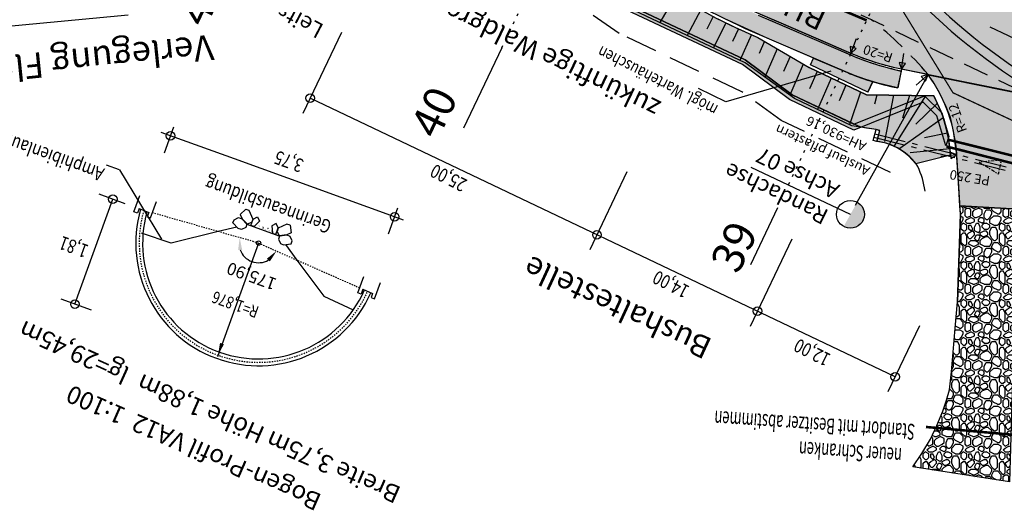
# Model space of a CAD drawing. Units: metres. Extents: x 98109 to 100825, y 380514 to 381234.
# Drawn here: x 99486 to 99564, y 380893 to 380932 of the extents above; entities that cross this region are included whole.
import ezdxf
from ezdxf.enums import TextEntityAlignment as Align

# ---------------------------------------------------------------- set-up
doc = ezdxf.new("R2010")
doc.units = ezdxf.units.M
for name, pattern in [('HIDDEN', [0.375, 0.25, -0.125]), ('l21', [0.3, 0.2, -0.1]), ('l69', [1.5, 0.6, -0.9]), ('PT', [0.115, 0.035, -0.08]), ('PT1', [0.07, 0.02, -0.05]), ('STRL', [0.295, 0.22, -0.075]), ('STRL1', [0.16, 0.1, -0.06]), ('STRP1', [0.41, 0.25, -0.06, 0.04, -0.06])]:
    doc.linetypes.add(name, pattern=pattern)
doc.layers.get('0').update_dxf_attribs({"linetype": 'CONTINUOUS'})
for name, color, linetype in [('S_ACHSE_TXT35', 200, 'CONTINUOUS'), ('S_BANKETT', 41, 'CONTINUOUS'), ('S_Bauprovisorium', 220, 'CONTINUOUS'), ('S_BEMASS25', 51, 'CONTINUOUS'), ('S_BESCHRIFT18', 240, 'CONTINUOUS'), ('S_BESCHRIFT25', 231, 'CONTINUOUS'), ('S_Bestand-Fahrbahn', 53, 'STRL'), ('S_BOESCH35', 80, 'CONTINUOUS'), ('S_BOESCH_DAMM', 111, 'CONTINUOUS'), ('S_ENTW_LEITUNG', 140, 'STRP1'), ('S_ENTW_TXT25', 140, 'CONTINUOUS'), ('S_FAHRB35', 10, 'CONTINUOUS'), ('S_KUNSTBAU_SICHTB', 200, 'CONTINUOUS'), ('S_LEISTEN18', 120, 'CONTINUOUS'), ('S_MARK25', 11, 'CONTINUOUS'), ('S_NEBENWEG', 242, 'CONTINUOUS'), ('S_NEUE_WALDGRENZE', 22, 'CONTINUOUS'), ('S_QUERPROF', 10, 'CONTINUOUS'), ('S_QUERPROF_VERL', 51, 'PT1'), ('S_SICHT', 191, 'PT'), ('S_SOLID_DAMM', 63, 'CONTINUOUS'), ('S_SOLID_FAHRB', 33, 'CONTINUOUS'), ('S_SOLID_GEHSTEIG', 193, 'CONTINUOUS'), ('S_SOLID_MAUER', 252, 'CONTINUOUS'), ('S_SOLID_NEBENWEG', 9, 'CONTINUOUS'), ('S_STRENTW_A01', 5, 'STRP1'), ('S_STRENTW_T01', 140, 'CONTINUOUS')]:
    doc.layers.add(name, color=color, linetype=linetype)
doc.styles.add('ARIAL', font='arial.ttf')
doc.styles.add('HELV', font='helv.shx')
doc.styles.add('SIMPLEX', font='simplex.shx')

# ---------------------------------------------------------------- blocks, each defined once
blk = doc.blocks.new('_STRENTW_PFEIL')
blk.add_hatch(color=256).paths.add_polyline_path([(0, -0.5), (1.5, 0), (0, 0.5)])
at = {"flags": 128}
blk.add_lwpolyline([(0, -0.5), (1.5, 0), (0, 0.5)], close=True, dxfattribs=at)
blk = doc.blocks.new('_axpfeil')
for p, q in [((0.002, 0.001), (0, 0)), ((0, 0), (0.002, -0.001)), ((0.002, -0.001), (0.002, 0.001))]:
    blk.add_line(p, q)

msp = doc.modelspace()

# ---------------------------------------------------------------- hatches: boundary and pattern name
at = {"layer": 'S_BEMASS25', "linetype": 'STRL1'}
h = msp.add_hatch(dxfattribs=at)
h.set_pattern_fill('AR-CONC', color=256, scale=0.053571, angle=160.11807, style=0)
h.set_pattern_definition([(210.118074, (101617.01956, 380442.40698), (-0.349911044, 0.16228916), [0.04017857, -0.441964286]), (155.118074, (101617.01956, 380442.40698), (-0.06713924, -0.404220546), [0.03214286, -0.35357143]), (260.569474, (101616.9904, 380442.4205), (-0.41705047, -0.24193106), [0.03414653, -0.375611846]), (206.302274, (101616.98313, 380442.3062), (-0.50750273, 0.27782346), [0.06026786, -0.66294643]), (256.753674, (101616.94083, 380442.3294), (-0.64833933, -0.32046064), [0.0512198, -0.56341768]), (151.302274, (101616.9831, 380442.3062), (-0.64833908, -0.32046114), [0.04821429, -0.53035714]), (181.118074, (101616.94186, 380442.34963), (-0.22735975, 0.311581537), [0.04017857, -0.441964286]), (126.118074, (101616.94186, 380442.34963), (-0.25469131, -0.32098951), [0.03214286, -0.35357143]), (231.569474, (101616.9229, 380442.3756), (-0.482051064, -0.009407594), [0.03414653, -0.375611846]), (197.6180736, (101617.01956, 380442.40698), (-0.066774958, -0.165490986), [0, -0.349285714, 0, -0.358928571, 0, -0.354910714]), (167.618074, (101617.01956, 380442.40698), (-0.204386831, -0.1507701), [0, -0.204642857, 0, -0.34125, 0, -0.135267857]), (127.6180736, (101617.1319, 380442.36635), (-0.264821605, 0.108618426), [0, -0.133928571, 0, -0.417857143, 0, -0.554464285]), (117.618074, (101617.18229, 380442.34813), (-0.312037294, 0.055817887), [0, -0.174107143, 0, -0.2775, 0, -0.39375])])
h.paths.add_polyline_path([(99504.935, 380915.776), (99504.902, 380915.745), (99504.898, 380915.746), (99504.87, 380915.723), (99506.35, 380915.188), (99506.334, 380915.397), (99506.32, 380915.513), (99505.136, 380915.941)])
at = {"layer": 'S_BESCHRIFT18'}
msp.add_hatch(color=256, dxfattribs=at).paths.add_polyline_path([(99552.928, 380916.707, 0.271979), (99552.366, 380917.665), (99551.298, 380915.749, 0.572353)])
at = {"layer": 'S_SOLID_DAMM'}
msp.add_hatch(color=256, dxfattribs=at).paths.add_polyline_path([(99559.699, 380921.374), (99556.982, 380920.692), (99556.431, 380921.3), (99556.007, 380921.643), (99555.509, 380921.951), (99555.041, 380922.165), (99554.63, 380922.302), (99553.928, 380922.439), (99554.143, 380923.29), (99553.847, 380923.385), (99553.102, 380923.498), (99552.65, 380923.569), (99552.074, 380923.828), (99547.254, 380926.109), (99543.549, 380928.872), (99534.012, 380933.37), (99527.85, 380937.532), (99506.853, 380947.97), (99505.611, 380948.311), (99504.749, 380948.546), (99503.61, 380948.797), (99501.684, 380949.075), (99500.464, 380949.158), (99499.819, 380949.181), (99498.084, 380949.535), (99498.32, 380950.025), (99498.47, 380950.553), (99498.492, 380950.893), (99498.467, 380951.181), (99498.388, 380951.509), (99498.291, 380951.752), (99498.103, 380952.071), (99497.868, 380952.346), (99497.6, 380952.569), (99497.394, 380952.695), (99497.113, 380952.821), (99496.769, 380952.913), (99496.392, 380952.944), (99495.907, 380952.884), (99495.289, 380952.667), (99483.708, 380956.293), (99476.14, 380960.301), (99469.288, 380966.753), (99467.242, 380967.807), (99465.088, 380968.207), (99463.343, 380968.085), (99461.772, 380967.412), (99460.964, 380966.619), (99460.59, 380965.433), (99459.032, 380962.821), (99458.365, 380961.76), (99457.134, 380960.05), (99456.187, 380958.904), (99454.57, 380957.206), (99452.674, 380955.545), (99450.572, 380954.028), (99449.085, 380953.126), (99447.38, 380952.297), (99444.079, 380951.438), (99441.57, 380951.132), (99439.324, 380951.141), (99437.458, 380951.359), (99435.392, 380951.75), (99423.926, 380953.948), (99424.448, 380954.592), (99425.995, 380954.851), (99428.882, 380955.246), (99431.529, 380955.508), (99435.114, 380955.711), (99439.104, 380955.735), (99441.475, 380955.851), (99443.44, 380956.159), (99445.221, 380956.611), (99446.989, 380957.234), (99449.337, 380958.365), (99450.468, 380959.049), (99452.227, 380960.331), (99453.784, 380961.736), (99455.468, 380963.643), (99456.209, 380964.657), (99456.852, 380965.657), (99457.563, 380966.94), (99458.673, 380968.635), (99459.902, 380969.768), (99460.976, 380970.425), (99461.756, 380970.763), (99462.974, 380971.096), (99464.194, 380971.22), (99465.415, 380971.197), (99466.692, 380971.091), (99468.062, 380970.882), (99469.193, 380970.501), (99470.442, 380969.906), (99481.867, 380964.465), (99506.484, 380952.741), (99519.162, 380946.703), (99536.028, 380935.141), (99537.687, 380934.127), (99539.499, 380933.099), (99541.403, 380932.104), (99542.455, 380931.589), (99543.557, 380931.076), (99544.532, 380930.644), (99548.578, 380928.263), (99553.092, 380926.113), (99558.399, 380926.032), (99558.942, 380924.838), (99559.171, 380924.19), (99559.462, 380923.101), (99559.586, 380922.432)])
at = {"layer": 'S_SOLID_FAHRB'}
msp.add_hatch(color=256, dxfattribs=at).paths.add_polyline_path([(99715.462, 380863.182), (99712.017, 380855.961), (99709.222, 380857.292), (99704.243, 380859.664), (99692.356, 380865.325), (99673.685, 380874.217), (99624.31, 380897.733), (99577.552, 380920.001), (99573.67, 380921.85), (99572.666, 380922.315), (99565.826, 380926.115), (99557.998, 380927.697), (99555.337, 380928.242), (99553.967, 380928.608), (99552.524, 380929.11), (99551.337, 380929.609), (99550.073, 380930.156), (99546.382, 380931.751), (99544.772, 380932.45), (99543.187, 380933.179), (99542.248, 380933.638), (99541.426, 380934.056), (99540.552, 380934.519), (99539.264, 380935.235), (99537.976, 380935.993), (99536.535, 380936.891), (99529.773, 380941.105), (99527.137, 380942.84), (99523.558, 380945.106), (99522.143, 380945.976), (99521.514, 380946.35), (99520.044, 380947.195), (99518.806, 380947.874), (99512.941, 380950.773), (99487.459, 380962.909), (99478.616, 380967.121), (99472.969, 380969.81), (99448.276, 380981.599), (99451.737, 380988.855), (99454.936, 380987.388), (99464.456, 380982.172), (99471.759, 380980.695), (99473.435, 380980.357), (99474.888, 380980.049), (99477.021, 380979.407), (99479.051, 380978.529), (99483.508, 380976.421), (99488.999, 380973.735), (99490.375, 380972.976), (99491.692, 380972.205), (99493.309, 380971.226), (99495.933, 380969.639), (99501.2, 380966.452), (99503.749, 380964.909), (99505.917, 380963.597), (99507.446, 380962.673), (99509.387, 380961.541), (99511.008, 380960.65), (99512.457, 380959.894), (99513.861, 380959.198), (99516.362, 380958.005), (99522.518, 380955.073)])
at = {"layer": 'S_SOLID_GEHSTEIG'}
for points in [[(99552.15, 380927.646), (99550.615, 380928.287), (99549.143, 380928.924), (99545.288, 380930.59), (99541.94, 380932.116), (99540.517, 380932.838), (99538.524, 380933.93), (99537.138, 380934.747), (99536.161, 380935.352), (99536.9, 380936.518), (99537.97, 380935.856), (99539.427, 380935.004), (99541.126, 380934.077), (99542.861, 380933.202), (99544.576, 380932.405), (99546.763, 380931.456), (99549.528, 380930.261), (99551.534, 380929.393), (99552.256, 380929.087), (99552.946, 380928.823), (99553.951, 380928.487), (99555.095, 380928.176), (99555.818, 380927.995), (99555.533, 380926.665), (99553.993, 380927.037), (99553.041, 380927.329)], [(99553.591, 380927.16), (99553.2, 380926.338), (99548.686, 380928.488), (99548.936, 380929.013), (99551.278, 380928.001), (99552.284, 380927.592), (99553.186, 380927.281)]]:
    msp.add_hatch(color=256, dxfattribs=at).paths.add_polyline_path(points)
at = {"layer": 'S_SOLID_MAUER'}
msp.add_hatch(color=256, dxfattribs=at).paths.add_polyline_path([(99497.976, 380949.498), (99506.853, 380947.97), (99527.85, 380937.532), (99534.012, 380933.37), (99543.549, 380928.872), (99547.254, 380926.109), (99552.105, 380923.813), (99557.648, 380926.044), (99559.013, 380924.706), (99559.564, 380922.841), (99559.335, 380922.1), (99558.632, 380924.477), (99557.548, 380925.54), (99552.091, 380923.344), (99547.031, 380925.739), (99543.326, 380928.502), (99533.799, 380932.996), (99527.633, 380937.159), (99506.718, 380947.557), (99497.577, 380949.13)])
at = {"layer": 'S_SOLID_NEBENWEG'}
msp.add_hatch(color=256, dxfattribs=at).paths.add_polyline_path([(99573.163, 380922.085), (99572.401, 380922.316), (99571.86, 380922.422), (99571.216, 380922.483), (99570.172, 380922.433), (99569.515, 380922.306), (99568.659, 380922.021), (99568.012, 380921.704), (99567.434, 380921.329), (99567.143, 380921.103), (99566.515, 380920.499), (99566.151, 380920.053), (99565.81, 380919.538), (99565.445, 380918.81), (99565.249, 380918.273), (99565.108, 380917.733), (99565.01, 380917.113), (99560.442, 380917.381), (99560.358, 380918.771), (99560.258, 380920.424), (99560.186, 380921.585), (99559.939, 380923.261), (99559.7, 380924.327), (99559.351, 380925.164), (99558.859, 380926.231), (99558.335, 380927.136), (99557.958, 380927.692), (99565.85, 380926.101)])
h = msp.add_hatch(dxfattribs=at)
h.set_pattern_fill('AGGREGAT', color=256, scale=3, style=0)
h.set_pattern_definition([(0, (0, 0), (3, 3), [0.3, -0.45, 0.15, -0.45, 0.15, -1.5]), (0, (1.5, 0.3), (3, 3), [0.15, -2.85]), (0, (0.6, 0.45), (3, 3), [0.15, -0.3, 0.15, -2.4]), (0, (2.1, 0.6), (3, 3), [0.3, -2.7]), (0, (2.4, 0.75), (3, 3), [0.15, -2.85]), (0, (1.5, 1.05), (3, 3), [0.3, -2.7]), (0, (0, 1.2), (3, 3), [0.15, -0.3, 0.15, -0.75, 0.45, -1.2]), (0, (2.1, 1.5), (3, 3), [0.3, -2.7]), (0, (0.3, 1.65), (3, 3), [0.3, -0.15, 0.15, -1.2, 0.15, -1.05]), (0, (0.15, 1.8), (3, 3), [0.15, -2.85]), (0, (1.2, 1.95), (3, 3), [0.15, -0.15, 0.15, -2.55]), (0, (0.75, 2.1), (3, 3), [0.15, -2.85]), (0, (2.7, 2.25), (3, 3), [0.15, -2.85]), (0, (1.35, 2.4), (3, 3), [0.15, -1.2, 0.15, -1.5]), (0, (1.35, 2.55), (3, 3), [0.3, -2.7]), (0, (1.95, 2.7), (3, 3), [0.3, -2.7]), (0, (0.15, 2.85), (3, 3), [0.15, -1.8, 0.3, -0.75]), (90, (0, 1.35), (-3, 3), [0.6, -0.6, 0.3, -1.5]), (90, (0.15, 1.35), (-3, 3), [0.15, -1.05, 0.3, -1.5]), (90, (0.3, 0.6), (-3, 3), [0.45, -2.55]), (90, (0.45, 0.6), (-3, 3), [0.3, -2.7]), (90, (0.6, 0.15), (-3, 3), [0.15, -1.8, 0.15, -0.15, 0.3, -0.45]), (90, (0.9, 0.15), (-3, 3), [0.15, -1.05, 0.15, -1.65]), (90, (1.05, 1.35), (-3, 3), [0.3, -0.45, 0.15, -0.15, 0.3, -1.65]), (90, (1.2, 0.75), (-3, 3), [0.3, -1.65, 0.15, -0.9]), (90, (1.35, 0.15), (-3, 3), [0.15, -0.15, 0.3, -2.4]), (90, (1.65, 2.1), (-3, 3), [0.15, -2.85]), (90, (1.8, 2.1), (-3, 3), [0.3, -0.3, 0.15, -0.15, 0.3, -1.8]), (90, (1.95, 0.75), (-3, 3), [0.15, -0.15, 0.15, -0.3, 0.15, -2.1]), (90, (2.4, 1.8), (-3, 3), [0.6, -2.4]), (90, (2.55, 1.5), (-3, 3), [0.6, -0.45, 0.3, -1.65]), (90, (2.7, 0.3), (-3, 3), [0.15, -0.45, 0.3, -2.1]), (90, (2.85, 0.6), (-3, 3), [0.45, -2.55]), (45, (1.2, 0), (2e-16, 2.999999995), [0.21213, -4.030510686]), (45, (2.85, 0.15), (2e-16, 2.999999995), [0.21213, -3.606250686, 0.21213, -0.21213]), (45, (0.9, 0.3), (2e-16, 2.999999995), [0.21213, -1.69704, 0.21213, -2.121340686]), (45, (1.65, 0.3), (2e-16, 2.999999995), [0.21213, -3.394120686, 0.21213, -0.42426]), (45, (1.8, 0.3), (2e-16, 2.999999995), [0.42426, -1.69704, 0.42426, -1.697080686]), (45, (1.05, 0.6), (2e-16, 2.999999995), [0.2121, -1.9092, 0.2121, -0.2121, 0.2121, -1.485040686]), (45, (2.55, 0.75), (2e-16, 2.999999995), [0.21213, -0.21213, 0.21213, -3.606250686]), (45, (0.45, 0.9), (2e-16, 2.999999995), [0.21213, -2.54556, 0.21213, -1.272820686]), (45, (2.85, 1.2), (2e-16, 2.999999995), [0.2121, -0.2121, 0.2121, -0.84852, 0.2121, -2.545720686]), (45, (1.05, 1.65), (2e-16, 2.999999995), [0.21213, -4.030510686]), (45, (0.3, 1.8), (2e-16, 2.999999995), [0.424263, -3.818377686]), (45, (0, 2.1), (2e-16, 2.999999995), [0.21213, -0.21213, 0.21213, -3.606250686]), (45, (1.65, 2.55), (2e-16, 2.999999995), [0.21213, -4.030510686]), (45, (2.55, 2.85), (2e-16, 2.999999995), [0.21213, -4.030510686]), (135, (1.35, 0.3), (2e-16, 2.999999995), [0.21213, -4.030510686]), (135, (1.5, 0.3), (2e-16, 2.999999995), [0.21213, -4.030510686]), (135, (0.6, 0.45), (2e-16, 2.999999995), [0.21213, -0.84852, 0.42426, -2.757730686]), (135, (0, 0.45), (2e-16, 2.999999995), [0.21213, -4.030510686]), (135, (1.95, 0.9), (2e-16, 2.999999995), [0.21213, -1.6970562, 0.21213, -2.121324486]), (135, (2.1, 0.9), (2e-16, 2.999999995), [0.2121, -1.2729, 0.2121, -1.2726, 0.2121, -1.060840686]), (135, (0.3, 1.05), (2e-16, 2.999999995), [0.21213, -4.030510686]), (135, (2.7, 1.2), (2e-16, 2.999999995), [0.4242, -1.06065, 0.2121, -0.2121, 0.2121, -2.121490686]), (135, (0.75, 1.65), (2e-16, 2.999999995), [0.21213, -4.030510686]), (135, (1.95, 1.65), (2e-16, 2.999999995), [0.424263, -3.818377686]), (135, (2.1, 1.65), (2e-16, 2.999999995), [0.21213, -4.030510686]), (135, (1.2, 1.95), (2e-16, 2.999999995), [0.21213, -4.030510686]), (135, (0.3, 2.4), (2e-16, 2.999999995), [0.21213, -4.030510686]), (135, (2.7, 2.4), (2e-16, 2.999999995), [0.21213, -4.030510686]), (26.5650512, (0.3, 0), (3, 1e-09), [0.3354, -6.37280393]), (26.5650512, (0, 0.3), (3, 1e-09), [0.3354, -6.37280393]), (26.5650512, (0, 0.45), (3, 1e-09), [0.3354, -6.37280393]), (26.5650512, (0.75, 0.45), (3, 1e-09), [0.3354, -6.37280393]), (26.5650512, (0.6, 1.05), (3, 1e-09), [0.3354, -6.37280393]), (26.5650512, (0.6, 1.2), (3, 1e-09), [0.3354, -6.37280393]), (26.5650512, (1.2, 1.8), (3, 1e-09), [0.3354, -6.37280393]), (26.5650512, (1.35, 1.95), (3, 1e-09), [0.3354, -6.37280393]), (26.5650512, (0.15, 2.25), (3, 1e-09), [0.3354, -6.37280393]), (26.5650512, (1.05, 2.25), (3, 1e-09), [0.3354, -6.37280393]), (63.43494882, (2.55, 0), (2e-10, 3), [0.3354, -6.37280393]), (63.43494882, (1.8, 0.45), (2e-10, 3), [0.3354, -6.37280393]), (63.43494882, (1.35, 0.75), (2e-10, 3), [0.3354, -6.37280393]), (63.43494882, (1.8, 1.2), (2e-10, 3), [0.3354, -6.37280393]), (63.43494882, (1.95, 1.2), (2e-10, 3), [0.3354, -6.37280393]), (63.43494882, (0.9, 1.65), (2e-10, 3), [0.3354, -6.37280393]), (63.43494882, (0.6, 1.8), (2e-10, 3), [0.3354, -6.37280393]), (63.43494882, (1.8, 2.4), (2e-10, 3), [0.3354, -6.37280393]), (63.43494882, (0.6, 2.7), (2e-10, 3), [0.3354, -6.37280393]), (116.5650512, (0.15, 1.8), (-1e-09, 3), [0.3354, -6.37280393]), (116.5650512, (1.95, 1.8), (-1e-09, 3), [0.3354, -6.37280393]), (116.5650512, (0, 1.95), (-1e-09, 3), [0.3354, -6.37280393]), (116.5650512, (2.4, 2.4), (-1e-09, 3), [0.3354, -6.37280393]), (116.5650512, (0.45, 2.55), (-1e-09, 3), [0.3354, -6.37280393]), (116.5650512, (1.05, 2.7), (-1e-09, 3), [0.3354, -6.37280393]), (153.4349488, (1.2, 0), (-3, 1e-09), [0.3354, -6.37280393]), (153.4349488, (0.6, 0.3), (-3, 1e-09), [0.3354, -6.37280393]), (153.4349488, (2.7, 0.45), (-3, 1e-09), [0.3354, -6.37280393]), (153.4349488, (2.4, 0.75), (-3, 1e-09), [0.3354, -6.37280393]), (153.4349488, (1.2, 1.05), (-3, 1e-09), [0.3354, -6.37280393]), (153.4349488, (0.45, 1.2), (-3, 1e-09), [0.3354, -6.37280393]), (153.4349488, (1.35, 1.2), (-3, 1e-09), [0.3354, -6.37280393]), (153.4349488, (0.9, 1.5), (-3, 1e-09), [0.3354, -6.37280393]), (153.4349488, (0.9, 2.25), (-3, 1e-09), [0.3354, -6.37280393]), (153.4349488, (0, 2.85), (-3, 1e-09), [0.3354, -6.37280393]), (153.4349488, (1.8, 2.85), (-3, 1e-09), [0.3354, -6.37280393]), (153.4349488, (2.1, 2.85), (-3, 1e-09), [0.3354, -6.37280393])])
h.paths.add_polyline_path([(99565.01, 380917.113), (99564.879, 380913.376), (99564.337, 380895.635), (99556.752, 380896.822), (99557.459, 380897.862), (99558.121, 380899.007), (99558.638, 380900.07), (99559.097, 380901.204), (99559.388, 380902.073), (99559.619, 380902.898), (99559.785, 380904.298), (99559.865, 380905.217), (99560.085, 380907.737), (99560.268, 380909.823), (99560.479, 380916.733), (99560.439, 380917.369)])

# ---------------------------------------------------------------- linework, layer by layer
at = {"layer": 'S_BANKETT'}
for p, q in [((99544.555, 380930.635), (99548.578, 380928.263)), ((99553.092, 380926.113), (99548.578, 380928.263)), ((99558.399, 380926.032), (99553.092, 380926.113))]:
    msp.add_line(p, q, dxfattribs=at)
for centre, radius, start, end in [((99569.055, 380987.316), 61.75, 237.66568, 246.62382), ((99548.22, 380920.68), 11.5, 3.46317, 27.7356)]:
    msp.add_arc(centre, radius, start, end, dxfattribs=at)
at = {"layer": 'S_Bauprovisorium'}
for radius in [42.5, 43.25, 50, 49.25]:
    msp.add_arc((99592.42, 380969.011), radius, 212.60664, 243.90774, dxfattribs=at)
at = {"layer": 'S_BEMASS25', "linetype": 'Continuous'}
for p, q in [((99511.778, 380931.027), (99508.741, 380924.65)), ((99550.299, 380927.974), (99542.025, 380925.574)), ((99542.025, 380925.574), (99539.876, 380926.624)), ((99555.356, 380903.919), (99509.312, 380925.848)), ((99497.85, 380921.561), (99498.585, 380923.593)), ((99494.317, 380920.217), (99493.275, 380920.593)), ((99494.317, 380920.217), (99497.628, 380914.742)), ((99534.247, 380920.064), (99531.312, 380913.9)), ((99494.768, 380917.541), (99492.703, 380918.288)), ((99490.805, 380909.632), (99493.793, 380917.894)), ((99515.483, 380915.185), (99516.217, 380917.217)), ((99547.228, 380914.761), (99543.952, 380907.88)), ((99492.096, 380909.165), (99489.715, 380910.026)), ((99557.271, 380907.939), (99554.786, 380902.721))]:
    msp.add_line(p, q, dxfattribs=at)
at = {"layer": 'S_BEMASS25', "linetype": 'STRL1', "ltscale": 0.2}
for q in [(99496.906, 380916.821), (99513.209, 380910.923)]:
    msp.add_line((99505.253, 380914.445), q, dxfattribs=at)
at = {"layer": 'S_BEMASS25', "linetype": 'Continuous', "ltscale": 0.25}
msp.add_line((99505.253, 380914.445), (99502.013, 380905.484), dxfattribs=at)
at = {"layer": 'S_BEMASS25', "linetype": 'Continuous'}
msp.add_lwpolyline([(99516.668, 380916.256), (99515.962, 380916.511), (99503.368, 380921.066), (99497.585, 380923.157)], dxfattribs=at)
for centre, radius in [((99509.312, 380925.848), 0.337), ((99498.33, 380922.888), 0.337), ((99493.793, 380917.894), 0.337), ((99515.962, 380916.511), 0.337), ((99531.883, 380915.098), 0.337), ((99505.253, 380914.445), 0.175), ((99490.805, 380909.632), 0.337), ((99544.522, 380909.079), 0.337), ((99555.356, 380903.919), 0.337)]:
    msp.add_circle(centre, radius, dxfattribs=at)
at = {"layer": 'S_BEMASS25', "linetype": 'STRL1', "ltscale": 0.25}
msp.add_arc((99505.253, 380914.445), 9.391, 164.11541, 336.12074, dxfattribs=at)
at = {"layer": 'S_BEMASS25', "linetype": 'Continuous'}
msp.add_arc((99505.253, 380914.445), 1.546, 200.45433, 299.78182, dxfattribs=at)
for points in [[(99503.644, 380913.899), (99503.965, 380913.911), (99503.766, 380914.869)], [(99505.902, 380913.211), (99506.141, 380912.996), (99506.667, 380913.819)], [(99502.525, 380906.474), (99502.22, 380906.578), (99502.06, 380905.614)]]:
    msp.add_solid(points, dxfattribs=at)
at = {"layer": 'S_BESCHRIFT18'}
for p, q in [((99551.874, 380929.378), (99552.307, 380930.55)), ((99555.845, 380928.133), (99556.041, 380929.367)), ((99557.947, 380927.708), (99552.201, 380917.402)), ((99557.947, 380927.708), (99557.007, 380926.883)), ((99560.198, 380921.405), (99558.957, 380921.254)), ((99551.832, 380916.707), (99544.008, 380920.392))]:
    msp.add_line(p, q, dxfattribs=at)
msp.add_circle((99551.832, 380916.707), 1.096, dxfattribs=at)
at = {"layer": 'S_BESCHRIFT25'}
msp.add_line((99473.523, 380930.397), (99495.004, 380932.43), dxfattribs=at)
at = {"layer": 'S_Bestand-Fahrbahn', "const_width": 0.1, "flags": 128}
msp.add_lwpolyline([(100468.58, 380602.982), (100468.156, 380595.011), (100458.755, 380596.521), (100453.685, 380596.758), (100448.675, 380596.924), (100434.282, 380597.482), (100411.11, 380598.525), (100391.647, 380599.183), (100388.768, 380599.238), (100369.925, 380599.617), (100355.504, 380600.047), (100353.716, 380600.108), (100339.41, 380600.819), (100323.809, 380601.759), (100307.919, 380603.168), (100290.746, 380605.257), (100290.079, 380604.996), (100289.262, 380604.438), (100288.718, 380603.919), (100288.348, 380603.463), (100288.096, 380603.08), (100285.908, 380598.99), (100282.985, 380600.37), (100283.787, 380602.519), (100283.819, 380605.451), (100283.557, 380606.309), (100273.879, 380608.063), (100260.939, 380610.603), (100249.616, 380613.139), (100236.399, 380616.405), (100226.76, 380619.021), (100226.738, 380618.146), (100228.345, 380616.686), (100227.543, 380613.705), (100215.638, 380620.822), (100208.358, 380624.971), (100194.546, 380629.974), (100178.122, 380636.582), (100163.925, 380642.917), (100148.195, 380650.379), (100128.993, 380659.389), (100112.885, 380667.002), (100097.016, 380674.439), (100081.755, 380681.663), (100066.621, 380688.682), (100051.567, 380695.864), (100036.039, 380703.121), (100019.825, 380710.855), (100003.396, 380718.615), (99987.934, 380726.031), (99971.918, 380733.575), (99956.154, 380741.11), (99940.834, 380748.371), (99924.856, 380755.994), (99908.544, 380763.765), (99895.504, 380769.975), (99882.384, 380776.16), (99870.134, 380781.97), (99869.193, 380781.819), (99868.401, 380781.611), (99866.625, 380780.823), (99859.235, 380785.186), (99858.938, 380786.222), (99857.877, 380787.969), (99843.267, 380794.884), (99828.157, 380802.076), (99811.509, 380809.992), (99795.098, 380817.761), (99779.129, 380825.277), (99763.529, 380832.616), (99747.259, 380840.237), (99730.479, 380848.205), (99713.339, 380856.402), (99697.723, 380863.747), (99681.717, 380871.398), (99665.457, 380879.06), (99653.573, 380884.792), (99636.763, 380892.819), (99620.16, 380900.784), (99602.904, 380909.07), (99586.001, 380917.183), (99571.543, 380924.413), (99569.261, 380923.779), (99567.109, 380922.918), (99559.898, 380926.282), (99555.926, 380932.771), (99543.217, 380940.328), (99530.577, 380947.921), (99519.47, 380954.643), (99511.533, 380959.436), (99499.627, 380966.674), (99486.887, 380974.313), (99477.078, 380979.59), (99470.97, 380976.806), (99463.617, 380979.751), (99464.099, 380982.452), (99463.859, 380983.981), (99463.45, 380985.205), (99462.337, 380987.114), (99458.272, 380989.017), (99447.447, 380991.165), (99441.445, 380993.052), (99433.667, 380995.99), (99428.578, 380997.998), (99424.645, 381000.163), (99418.138, 381003.78), (99407.158, 381007.192), (99396.064, 381009.85), (99383.501, 381012.346), (99364.93, 381015.291), (99349.776, 381016.956), (99334.774, 381018.193), (99320.872, 381018.853), (99305.378, 381018.826), (99289.376, 381018.004), (99273.732, 381016.573), (99258.524, 381014.733), (99243.599, 381012.683), (99227.113, 381010.389), (99211.476, 381008.484), (99196.347, 381007.305), (99180.751, 381006.898), (99165.242, 381007.329), (99151.871, 381008.39), (99137.208, 381010.273), (99122.792, 381012.715), (99108.398, 381015.898), (99095.592, 381019.383), (99081.8, 381023.947), (99068.27, 381029.076), (99054.671, 381035.068), (99043.449, 381040.523), (99028.845, 381048.45), (99016.167, 381056.337), (99003.835, 381064.99), (98991.667, 381074.415), (98980.48, 381084.01), (98969.72, 381094.093), (98958.851, 381104.879), (98947.447, 381116.528), (98936.129, 381128.025), (98915.951, 381148.501), (98905.063, 381159.386), (98895.649, 381168.76), (98886.63, 381177.434), (98876.21, 381186.672), (98868.798, 381192.735), (98858.207, 381200.536), (98852.238, 381204.565), (98846.904, 381207.694), (98841.205, 381210.595), (98835.723, 381212.992), (98834.493, 381213.48), (98826.995, 381216.276), (98822.007, 381217.923), (98821.298, 381218.144), (98815.422, 381219.847), (98810.826, 381221.025), (98807.586, 381221.777), (98804.696, 381222.392), (98799.23, 381223.408), (98794.897, 381224.077), (98793.338, 381224.288), (98787.383, 381224.956), (98782.443, 381225.343), (98778.779, 381225.533), (98772.549, 381225.469), (98767.51, 381225.223), (98763.661, 381224.918), (98758.305, 381224.323), (98753.388, 381223.601), (98748.522, 381222.717), (98743.535, 381221.668), (98737.593, 381220.189), (98734.55, 381219.334), (98729.769, 381217.851), (98724.066, 381215.856), (98721.082, 381214.711), (98715.364, 381212.47), (98710.021, 381210.193), (98707.819, 381209.202), (98702.891, 381206.869), (98698.024, 381204.404), (98691.292, 381200.704), (98685.408, 381197.185), (98678.878, 381192.947), (98675.021, 381190.27), (98673.104, 381188.888), (98668.843, 381185.602), (98664.842, 381182.373), (98661.992, 381179.982), (98660.339, 381178.561), (98656.746, 381175.378), (98653.304, 381172.204), (98652.419, 381171.366), (98648.863, 381167.902), (98644.216, 381163.376), (98641.892, 381161.112), (98640.333, 381159.448), (98637.575, 381156.503), (98635.622, 381154.418), (98633.148, 381151.775), (98631.132, 381149.623), (98630.605, 381149.06), (98626.293, 381144.262), (98621.802, 381139.265), (98621.368, 381138.782), (98617.874, 381134.782), (98609.363, 381125.035), (98603.591, 381118.416), (98600.332, 381114.681), (98597.336, 381111.658), (98592.258, 381106.535), (98589.32, 381103.572), (98585.629, 381100.269), (98580.226, 381095.434), (98577.834, 381093.293), (98575.25, 381091.023), (98572.144, 381088.381), (98568.561, 381085.447), (98566.42, 381083.751), (98561.747, 381080.185), (98558.197, 381085.117), (98560.488, 381086.839), (98563.656, 381089.303), (98568.285, 381093.085), (98572.403, 381096.643), (98574.392, 381098.372), (98580.24, 381103.434), (98582.943, 381105.773), (98583.942, 381106.74), (98588.015, 381110.814), (98592.098, 381114.896), (98592.503, 381115.301), (98596.705, 381119.933), (98600.264, 381123.856), (98602.145, 381125.93), (98606.256, 381130.659), (98611.834, 381137.075), (98619.6, 381145.961), (98621.879, 381148.568), (98624.416, 381151.28), (98628.326, 381155.462), (98630.861, 381158.173), (98632.203, 381159.608), (98634.559, 381162.065), (98636.967, 381164.577), (98638.473, 381166.148), (98639.145, 381166.849), (98642.191, 381169.971), (98646.061, 381173.799), (98650.351, 381177.872), (98651.072, 381178.54), (98652.252, 381179.623), (98657.363, 381184.172), (98661.584, 381187.764), (98661.939, 381188.058), (98666.545, 381191.659), (98672.77, 381196.214), (98679.721, 381200.909), (98683.521, 381203.313), (98688.734, 381206.464), (98693.404, 381209.066), (98695.525, 381210.183), (98703.49, 381214.029), (98709.812, 381216.884), (98715.733, 381219.34), (98717.901, 381220.188), (98725.747, 381223.034), (98731.113, 381224.786), (98732.705, 381225.276), (98736.943, 381226.438), (98741.104, 381227.463), (98745.717, 381228.465), (98747, 381228.72), (98753.67, 381229.873), (98758.888, 381230.58), (98759.999, 381230.709), (98765.287, 381231.203), (98770.133, 381231.484), (98774.168, 381231.595), (98779.12, 381231.577), (98784.471, 381231.367), (98787.788, 381231.12), (98793.534, 381230.445), (98798.313, 381229.746), (98802.611, 381229.008), (98812.225, 381226.977), (98816.081, 381226.013), (98823.764, 381223.803), (98828.298, 381222.302), (98832.188, 381220.895), (98838.819, 381218.232), (98841.401, 381217.091), (98845.251, 381215.263), (98848.841, 381213.423), (98852.233, 381211.559), (98856.74, 381208.885), (98860.762, 381206.294), (98864.858, 381203.445), (98867.064, 381201.743), (98871.93, 381197.939), (98875.558, 381195.101), (98880.153, 381191.23), (98887.04, 381185.257), (98891.994, 381180.653), (98900.14, 381172.889), (98906.435, 381166.609), (98912.285, 381160.765), (98917.252, 381155.797), (98923.638, 381149.376), (98928.194, 381144.786), (98931.763, 381141.178), (98938.96, 381133.896), (98942.588, 381130.226), (98945.969, 381126.807), (98951.401, 381121.305), (98957.888, 381114.663), (98962.912, 381109.543), (98967.324, 381105.169), (98972.302, 381100.233), (98976.493, 381096.213), (98983.798, 381089.318), (98987.354, 381086.173), (98992.545, 381081.717), (98998.549, 381076.795), (99004.194, 381072.467), (99011.913, 381066.775), (99016.272, 381063.684), (99020.882, 381060.466), (99028.043, 381056.191), (99033.321, 381053.042), (99036.944, 381051.014), (99045.94, 381046.132), (99054.559, 381042.007), (99063.486, 381037.898), (99070.216, 381035.005), (99075.613, 381032.749), (99083.968, 381029.701), (99091.98, 381026.974), (99103.157, 381023.663), (99108.076, 381022.441), (99115.162, 381020.71), (99119.93, 381019.642), (99127.877, 381018.148), (99134.141, 381016.992), (99141.909, 381015.872), (99148.547, 381014.954), (99157.684, 381014.151), (99164.262, 381013.599), (99171.03, 381013.388), (99179.012, 381013.139), (99181.16, 381013.168), (99194.633, 381013.449), (99201.651, 381013.948), (99208.805, 381014.594), (99219.707, 381015.869), (99228.342, 381016.878), (99234.62, 381017.638), (99240.245, 381018.394), (99246.048, 381019.173), (99249.503, 381019.629), (99261.922, 381021.264), (99272.479, 381022.471), (99277.869, 381023.082), (99278.742, 381023.163), (99293.595, 381024.341), (99295.055, 381024.412), (99308.829, 381024.937), (99311.462, 381024.933), (99322.407, 381024.816), (99324.129, 381024.767), (99333.845, 381024.417), (99334.98, 381024.34), (99346.776, 381023.376), (99349.264, 381023.135), (99358.758, 381022.163), (99359.428, 381022.094), (99369.194, 381023.082), (99374.731, 381023.029), (99379.209, 381022.415), (99384.737, 381021.409), (99388.042, 381020.808), (99393.7, 381019.189), (99405.645, 381013.978), (99408.814, 381013.12), (99416.387, 381011.068), (99421.391, 381009.625), (99430.62, 381006.685), (99440.198, 381003.227), (99448.336, 381000.157), (99456.695, 380996.821), (99463.998, 380993.308), (99476.055, 380987.189), (99485.453, 380982.301), (99494.857, 380976.711), (99501.056, 380973.027), (99509.142, 380968.219), (99518.658, 380962.54), (99531.79, 380954.57), (99543.24, 380947.66), (99556.725, 380939.625), (99557.81, 380939.298), (99559.035, 380939.089), (99559.885, 380939.038), (99560.849, 380939.072), (99561.593, 380939.164), (99561.876, 380939.224), (99564.234, 380940.486), (99566.226, 380941.883), (99572.582, 380934.457), (99571.986, 380933.718), (99571.802, 380933.195), (99571.761, 380932.927), (99571.789, 380932.324), (99572.032, 380931.649), (99572.263, 380931.311), (99572.587, 380930.993), (99574.946, 380929.752), (99586.266, 380923.799), (99587.092, 380923.389), (99602.117, 380916.142), (99611.88, 380911.43), (99618.286, 380908.338), (99630.242, 380902.676), (99635.917, 380899.99), (99636.542, 380900.019), (99637.295, 380900.17), (99637.917, 380900.406), (99638.536, 380900.763), (99638.847, 380901), (99639.141, 380901.277), (99639.371, 380901.826), (99639.576, 380902.577), (99639.672, 380903.412), (99639.64, 380904.226), (99649.023, 380903.007), (99648.878, 380902.168), (99648.804, 380901.138), (99648.862, 380900.228), (99648.927, 380899.817), (99649.133, 380898.988), (99649.718, 380897.63), (99650.021, 380897.134), (99650.901, 380896.087), (99652.258, 380894.566), (99655.616, 380890.799), (99657.547, 380889.831), (99668.033, 380884.59), (99669.432, 380883.922), (99681.157, 380878.41), (99697.368, 380870.762), (99713.773, 380862.916), (99730.119, 380855.107), (99746.149, 380847.486), (99762.147, 380839.985), (99778.71, 380832.152), (99795.315, 380824.399), (99812.084, 380816.428), (99828.246, 380808.68), (99844.4, 380801.022), (99856.114, 380795.421), (99873.062, 380787.293), (99898.228, 380775.373), (99911.189, 380769.194), (99921.314, 380764.394), (99934.811, 380758.007), (99946.284, 380752.554), (99958.247, 380746.804), (99974.459, 380739.053), (99990.442, 380731.537), (100006.29, 380724.034), (100021.97, 380716.575), (100038.082, 380708.965), (100053.559, 380701.761), (100069.289, 380694.282), (100085.109, 380686.789), (100101.563, 380679.168), (100117.052, 380671.975), (100133.431, 380664.346), (100149.465, 380656.789), (100176.979, 380643.833), (100192.61, 380637.47), (100207.462, 380632.009), (100222.15, 380626.946), (100236.587, 380622.656), (100245.955, 380620.301), (100251.844, 380618.829), (100262.119, 380616.518), (100272.831, 380614.418), (100278.383, 380613.45), (100284.001, 380612.56), (100290.776, 380611.49), (100295.706, 380610.839), (100304.792, 380609.652), (100312.211, 380608.94), (100317.42, 380608.449), (100326.199, 380607.862), (100332.576, 380607.442), (100341.222, 380606.958), (100349.407, 380606.526), (100360.279, 380606.118), (100374.178, 380605.628), (100392.689, 380605.213), (100408.745, 380604.705), (100428.559, 380604.038), (100459.091, 380602.535)], close=True, dxfattribs=at)
at = {"layer": 'S_BOESCH35'}
for p, q in [((99543.543, 380928.639), (99533.91, 380933.185)), ((99547.417, 380925.825), (99543.543, 380928.639)), ((99551.931, 380923.675), (99547.417, 380925.825)), ((99553.858, 380923.383), (99551.931, 380923.675))]:
    msp.add_line(p, q, dxfattribs=at)
for centre, radius, start, end in [((99553.433, 380918.032), 4.435, 33.40632, 84.01269), ((99550.831, 380917.576), 6.938, 8.00197, 24.68879)]:
    msp.add_arc(centre, radius, start, end, dxfattribs=at)
at = {"layer": 'S_BOESCH_DAMM'}
for p, q in [((99538.061, 380933.908), (99536.839, 380931.803)), ((99540.051, 380932.802), (99538.981, 380930.792)), ((99541.03, 380932.292), (99540.523, 380931.297)), ((99542.018, 380931.8), (99541.051, 380929.815)), ((99543.021, 380931.323), (99542.556, 380930.323)), ((99544.032, 380930.863), (99543.132, 380928.833)), ((99545.056, 380930.339), (99544.637, 380929.37)), ((99546.052, 380929.752), (99545.086, 380927.518)), ((99547.082, 380929.145), (99546.571, 380927.962)), ((99548.112, 380928.537), (99547.054, 380926.089)), ((99549.202, 380927.966), (99548.612, 380926.602)), ((99550.31, 380927.438), (99549.238, 380924.958)), ((99551.457, 380926.892), (99550.955, 380925.639)), ((99552.63, 380926.333), (99551.765, 380923.754)), ((99553.91, 380926.1), (99553.718, 380925.396)), ((99555.223, 380926.08), (99554.521, 380922.456)), ((99557.747, 380926.042), (99555.263, 380922.109)), ((99556.478, 380926.061), (99555.92, 380924.281)), ((99558.673, 380925.474), (99556.98, 380923.806)), ((99559.132, 380924.312), (99555.709, 380921.895)), ((99559.461, 380923.106), (99557.671, 380922.72)), ((99559.658, 380921.873), (99556.521, 380921.545))]:
    msp.add_line(p, q, dxfattribs=at)
at = {"layer": 'S_ENTW_LEITUNG', "ltscale": 10}
for p, q in [((99553.609, 380922.518), (99553.858, 380923.383)), ((99554.146, 380923.3), (99553.858, 380923.383)), ((99567.987, 380919.148), (99553.676, 380922.768)), ((99568.07, 380919.436), (99553.759, 380923.017)), ((99553.898, 380922.435), (99554.146, 380923.3)), ((99553.898, 380922.435), (99553.609, 380922.518))]:
    msp.add_line(p, q, dxfattribs=at)
at = {"layer": 'S_ENTW_LEITUNG', "linetype": 'Continuous'}
for p, q in [((99504.24, 380917.116), (99503.806, 380916.704)), ((99503.806, 380916.704), (99503.967, 380916.361)), ((99504.24, 380917.116), (99504.492, 380917.025)), ((99504.492, 380917.025), (99504.813, 380916.339)), ((99504.492, 380917.025), (99504.813, 380916.339)), ((99503.549, 380915.71), (99502.08, 380915.348)), ((99503.967, 380916.361), (99504.379, 380915.927)), ((99504.358, 380915.908), (99504.331, 380915.902)), ((99504.358, 380915.908), (99504.331, 380915.902)), ((99506.877, 380914.997), (99504.358, 380915.908)), ((99504.722, 380916.087), (99504.379, 380915.927)), ((99504.813, 380916.339), (99504.722, 380916.087)), ((99506.803, 380915.62), (99506.712, 380915.368)), ((99507.489, 380915.942), (99506.803, 380915.62)), ((99507.489, 380915.941), (99506.803, 380915.62)), ((99507.741, 380915.85), (99507.489, 380915.941)), ((99507.741, 380915.85), (99507.81, 380915.256)), ((99506.712, 380915.368), (99506.872, 380915.025)), ((99507.467, 380915.095), (99506.872, 380915.025)), ((99506.877, 380914.997), (99506.894, 380914.975)), ((99507.81, 380915.256), (99507.467, 380915.095)), ((99507.372, 380914.327), (99508.27, 380913.11))]:
    msp.add_line(p, q, dxfattribs=at)
for points in [[(99503.24, 380916.035), (99503.331, 380916.287), (99503.674, 380916.447), (99503.926, 380916.356), (99504.339, 380915.922), (99504.247, 380915.67), (99503.904, 380915.51), (99503.653, 380915.601)], [(99504.832, 380916.34), (99505.175, 380916.501), (99505.336, 380916.158), (99504.902, 380915.745), (99504.65, 380915.836)], [(99506.789, 380915.632), (99506.628, 380915.975), (99506.285, 380915.815), (99506.354, 380915.22), (99506.606, 380915.129)], [(99507.817, 380914.379), (99507.909, 380914.631), (99507.748, 380914.974), (99507.496, 380915.065), (99506.901, 380914.996), (99506.81, 380914.744), (99506.971, 380914.401), (99507.223, 380914.31)]]:
    msp.add_lwpolyline(points, close=True, dxfattribs=at)
at = {"layer": 'S_FAHRB35'}
for p, q in [((99544.654, 380930.864), (99551.278, 380928.001)), ((99553.2, 380926.338), (99548.686, 380928.488))]:
    msp.add_line(p, q, dxfattribs=at)
msp.add_lwpolyline([(99557.947, 380927.708), (99555.845, 380928.133, -0.052171), (99551.874, 380929.378), (99545.249, 380932.241, -0.039107), (99536.964, 380936.62), (99523.715, 380945.006, 0.029975), (99515.325, 380949.638), (99507.843, 380953.201)], format="xyb", dxfattribs=at)
for centre, radius, start, end in [((99569.055, 380987.316), 61.5, 237.66568, 246.62382), ((99559.809, 380947.736), 21.5, 246.62382, 258.5696)]:
    msp.add_arc(centre, radius, start, end, dxfattribs=at)
at = {"layer": 'S_KUNSTBAU_SICHTB'}
for p, q in [((99495.448, 380916.902), (99495.911, 380918.184)), ((99495.851, 380917.179), (99495.716, 380916.805)), ((99495.851, 380917.179), (99496.606, 380916.845)), ((99496.761, 380916.42), (99497.231, 380917.722)), ((99495.716, 380916.805), (99495.448, 380916.902)), ((99496.606, 380916.845), (99496.488, 380916.519)), ((99496.488, 380916.519), (99496.761, 380916.42)), ((99513.068, 380910.531), (99513.531, 380911.812)), ((99514.38, 380910.048), (99514.851, 380911.35)), ((99513.336, 380910.433), (99513.068, 380910.531)), ((99513.471, 380910.807), (99513.336, 380910.433)), ((99513.471, 380910.807), (99514.225, 380910.473)), ((99514.225, 380910.473), (99514.107, 380910.147)), ((99514.107, 380910.147), (99514.38, 380910.048))]:
    msp.add_line(p, q, dxfattribs=at)
at = {"layer": 'S_KUNSTBAU_SICHTB', "linetype": 'Continuous'}
for p, q in [((99498.381, 380914.44), (99496.048, 380915.217)), ((99502.08, 380915.348), (99498.381, 380914.44)), ((99508.27, 380913.11), (99510.379, 380910.252)), ((99510.379, 380910.252), (99512.704, 380909.18))]:
    msp.add_line(p, q, dxfattribs=at)
at = {"layer": 'S_KUNSTBAU_SICHTB'}
msp.add_lwpolyline([(99497.976, 380949.498), (99506.853, 380947.97), (99527.85, 380937.532), (99534.012, 380933.37), (99543.549, 380928.872), (99547.254, 380926.109), (99552.105, 380923.813), (99557.648, 380926.044), (99559.013, 380924.706), (99559.564, 380922.841), (99559.335, 380922.1), (99558.632, 380924.477), (99557.548, 380925.54), (99552.091, 380923.344), (99547.031, 380925.739), (99543.326, 380928.502), (99533.799, 380932.996), (99527.633, 380937.159), (99506.718, 380947.557), (99497.577, 380949.13)], close=True, dxfattribs=at)
at = {"layer": 'S_KUNSTBAU_SICHTB', "const_width": 0.2}
for points in [[(99566.935, 380920.745), (99559.539, 380922.584)], [(99566.622, 380920.209), (99559.379, 380922.056)]]:
    msp.add_lwpolyline(points, dxfattribs=at)
at = {"layer": 'S_KUNSTBAU_SICHTB', "linetype": 'Continuous', "const_width": 0.2}
msp.add_lwpolyline([(99564.728, 380899.338), (99557.772, 380899.963)], dxfattribs=at)
at = {"layer": 'S_KUNSTBAU_SICHTB'}
for radius, start in [(9.659, 163.89231), (9.123, 164.35174)]:
    msp.add_arc((99505.253, 380914.445), radius, start, 336.12074, dxfattribs=at)
at = {"layer": 'S_LEISTEN18'}
for p, q in [((99545.202, 380932.131), (99551.826, 380929.267)), ((99555.845, 380928.133), (99555.548, 380926.662))]:
    msp.add_line(p, q, dxfattribs=at)
msp.add_arc((99559.809, 380947.736), 20.12, 246.62382, 258.5696, dxfattribs=at)
at = {"layer": 'S_MARK25', "linetype": 'l21', "ltscale": 10}
msp.add_line((99557.947, 380927.708), (99565.918, 380926.096), dxfattribs=at)
at = {"layer": 'S_MARK25', "linetype": 'l69', "ltscale": 10, "flags": 128}
msp.add_lwpolyline([(100458.914, 380599.53), (100362.495, 380604.877, -0.016911), (100301.431, 380609.516, -0.066742), (100172.668, 380642.386, -0.015668), (100116.852, 380667.584), (99461.23, 380979.832, 0.025224), (99416.903, 380999.214, 0.119924), (99299.381, 381012.072, 0.023904), (99251.911, 381002.732, -0.02366), (99204.77, 380993.304, -0.227626), (98977.956, 381065.59, -0.019746), (98945.951, 381099.617, 0.028502), (98914.679, 381132.575, 0.360888), (98634.045, 381146.643, 0.025573), (98599.635, 381116.978, -0.017369), (98566.949, 381088.129, -0.007455), (98559.545, 381082.35)], format="xyb", dxfattribs=at)
at = {"layer": 'S_MARK25', "linetype": 'l21', "ltscale": 10, "flags": 128}
msp.add_lwpolyline([(99573.448, 380922.51), (99553.491, 380932.015), (99515.542, 380950.088)], dxfattribs=at)
at = {"layer": 'S_MARK25', "linetype": 'l21', "ltscale": 10}
msp.add_arc((99534.171, 380907.569), 31.159, 40.26573, 51.67952, dxfattribs=at)
at = {"layer": 'S_NEBENWEG'}
for p, q in [((99548.686, 380928.488), (99548.936, 380929.013)), ((99553.2, 380926.338), (99553.591, 380927.16)), ((99560.48, 380916.75), (99560.198, 380921.405)), ((99560.48, 380916.75), (99560.268, 380909.83))]:
    msp.add_line(p, q, dxfattribs=at)
msp.add_arc((99548.22, 380920.68), 12, 3.46317, 35.85047, dxfattribs=at)
at = {"layer": 'S_NEUE_WALDGRENZE', "linetype": 'HIDDEN', "ltscale": 10}
msp.add_line((99554.989, 380920.004), (99546.391, 380924.098), dxfattribs=at)
msp.add_lwpolyline([(99546.391, 380924.098), (99543.29, 380926.351), (99533.638, 380930.947), (99526.864, 380935.585)], dxfattribs=at)
at = {"layer": 'S_QUERPROF'}
for p, q in [((99524.395, 380929.812), (99521.385, 380923.492)), ((99546.093, 380917.23), (99543.955, 380912.742))]:
    msp.add_line(p, q, dxfattribs=at)
at = {"layer": 'S_QUERPROF_VERL', "ltscale": 10}
for p, q in [((99524.395, 380929.812), (99538.475, 380959.377)), ((99546.965, 380919.062), (99562.445, 380951.564))]:
    msp.add_line(p, q, dxfattribs=at)
at = {"layer": 'S_SICHT', "ltscale": 10, "const_width": 0.2}
msp.add_lwpolyline([(99377.147, 381006.602), (99553.107, 380931.981)], dxfattribs=at)
at = {"layer": 'S_SOLID_DAMM', "flags": 128}
msp.add_lwpolyline([(99541.403, 380932.104), (99542.455, 380931.589), (99543.557, 380931.076), (99544.532, 380930.644), (99548.578, 380928.263), (99553.092, 380926.113), (99558.399, 380926.032), (99558.942, 380924.838), (99559.171, 380924.19), (99559.462, 380923.101), (99559.586, 380922.432), (99559.699, 380921.374), (99556.982, 380920.692), (99556.431, 380921.3), (99556.007, 380921.643), (99555.509, 380921.951), (99555.041, 380922.165), (99554.63, 380922.302), (99553.928, 380922.439), (99554.143, 380923.29), (99553.847, 380923.385), (99553.102, 380923.498), (99552.65, 380923.569), (99552.074, 380923.828), (99547.254, 380926.109), (99543.549, 380928.872), (99534.012, 380933.37)], dxfattribs=at)
at = {"layer": 'S_SOLID_FAHRB'}
msp.add_lwpolyline([(99565.826, 380926.115), (99557.998, 380927.697), (99555.337, 380928.242), (99553.967, 380928.608), (99552.524, 380929.11), (99551.337, 380929.609), (99550.073, 380930.156), (99546.382, 380931.751), (99544.772, 380932.45)], dxfattribs=at)
at = {"layer": 'S_SOLID_GEHSTEIG'}
msp.add_lwpolyline([(99544.576, 380932.405), (99546.763, 380931.456), (99549.528, 380930.261), (99551.534, 380929.393), (99552.256, 380929.087), (99552.946, 380928.823), (99553.951, 380928.487), (99555.095, 380928.176), (99555.818, 380927.995), (99555.533, 380926.665), (99553.993, 380927.037), (99553.041, 380927.329), (99552.15, 380927.646), (99550.615, 380928.287), (99549.143, 380928.924), (99545.288, 380930.59), (99541.94, 380932.116)], dxfattribs=at)
msp.add_lwpolyline([(99553.591, 380927.16), (99553.2, 380926.338), (99548.686, 380928.488), (99548.936, 380929.013), (99551.278, 380928.001), (99552.284, 380927.592), (99553.186, 380927.281)], close=True, dxfattribs=at)
at = {"layer": 'S_SOLID_NEBENWEG', "flags": 128}
msp.add_lwpolyline([(99565.01, 380917.113), (99560.442, 380917.381), (99560.358, 380918.771), (99560.258, 380920.424), (99560.186, 380921.585), (99559.939, 380923.261), (99559.7, 380924.327), (99559.351, 380925.164), (99558.859, 380926.231), (99558.335, 380927.136), (99557.958, 380927.692), (99565.85, 380926.101)], dxfattribs=at)
msp.add_lwpolyline([(99565.01, 380917.113), (99564.879, 380913.376), (99564.337, 380895.635), (99556.752, 380896.822), (99557.459, 380897.862), (99558.121, 380899.007), (99558.638, 380900.07), (99559.097, 380901.204), (99559.388, 380902.073), (99559.619, 380902.898), (99559.785, 380904.298), (99559.865, 380905.217), (99560.085, 380907.737), (99560.268, 380909.823), (99560.479, 380916.733), (99560.439, 380917.369)], close=True, dxfattribs=at)

# ---------------------------------------------------------------- block references
at = {"layer": 'S_BESCHRIFT18', "xscale": 250, "yscale": 250, "zscale": 250}
for p, rotation in [((99551.874, 380929.378), 69.84369072496732), ((99555.845, 380928.133), 81.1443636952744), ((99557.947, 380927.708), 221.4144760395115), ((99560.198, 380921.405), 187.0528184660843)]:
    msp.add_blockref('_axpfeil', p, dxfattribs=dict(at, rotation=rotation))
at = {"layer": 'S_STRENTW_A01', "xscale": 1.125000000006918, "yscale": 1.125, "zscale": 1.125, "rotation": 166.6859541867438}
msp.add_blockref('_STRENTW_PFEIL', (99563.603, 380920.435), dxfattribs=at)

# ---------------------------------------------------------------- texts
at = {"layer": 'S_ACHSE_TXT35', "style": 'ARIAL'}
for s, height, rotation, p in [('lg=29,45m', 1.4, 155.66583, (99495.206, 380904.589)), ('Breite 3,75m Höhe 1,88m', 1.4, 156.23847, (99516.562, 380895.175)), ('Bogen-Profil VA12  1:100', 1.4, 156.23847, (99510.313, 380894.599)), ('Bachquerung siehe eigener Plan ', 1.75, 156.23847, (99512.224, 380879.302))]:
    msp.add_text(s, height=height, rotation=rotation, dxfattribs=at).set_placement(p)
at = {"layer": 'S_BEMASS25', "linetype": 'Continuous', "style": 'SIMPLEX', "width": 0.8}
msp.add_text('mögl. Wartehäuschen', height=0.9375, rotation=152.73299, dxfattribs=at).set_placement((99541.485, 380925.236))
for s, height, rotation, p in [('Amphibienlauffläche', 1.07143, 160.11807, (99487.853, 380922.219)), ('3,75', 1.0714, 160.11807, (99507.814, 380921.367)), ('25,00', 1.0714, 153.18454, (99520.438, 380920.054)), ('Gerinneausbildung', 1.07143, 160.11807, (99506.192, 380917.927)), ('1,81', 1.0714, 160.11807, (99490.883, 380914.636)), ('14,00', 1.0714, 153.18454, (99537.938, 380911.67)), ('R=1,876', 0.9375, 160.11807, (99503.584, 380910.043)), ('12,00', 1.0714, 153.18454, (99549.051, 380906.308))]:
    msp.add_text(s, height=height, rotation=rotation, dxfattribs=at).set_placement(p, align=Align.CENTER)
at = {"layer": 'S_BEMASS25', "linetype": 'Continuous', "insert": (99504.744, 380911.954), "char_height": 0.9643, "attachment_point": 5, "rotation": 160.11807}
msp.add_mtext('175,90', dxfattribs=at)
at = {"layer": 'S_BESCHRIFT18', "style": 'SIMPLEX'}
for s, rotation, p in [('Leitschiene', 152.16862, (99510.473, 380931.605)), ('Achse 07', 154.05649, (99551.075, 380918.982)), ('Randachse ', 154.05649, (99550.202, 380916.979))]:
    msp.add_text(s, height=1.25, rotation=rotation, dxfattribs=at).set_placement(p)
for s, rotation, p in [('R=20', 161.57134, (99553.988, 380929.361)), ('R=12', 109.91004, (99560.266, 380924.283))]:
    msp.add_text(s, height=0.75, rotation=rotation, dxfattribs=at).set_placement(p, align=Align.MIDDLE_CENTER)
at = {"layer": 'S_BESCHRIFT18', "style": 'SIMPLEX', "width": 0.6}
for s, p in [('Standort mit Besitzer abstimmen', (99556.939, 380900.186)), ('neuer Schranken', (99555.909, 380898.287))]:
    msp.add_text(s, height=1.25, rotation=176.16133, dxfattribs=at).set_placement(p)
at = {"layer": 'S_BESCHRIFT25', "style": 'ARIAL'}
msp.add_text('Verlegung Flambach', height=2, rotation=185.86347, dxfattribs=at).set_placement((99501.61, 380930.868))
at = {"layer": 'S_ENTW_TXT25', "style": 'SIMPLEX'}
for s, p in [('AH=930,16', (99553.156, 380922.319)), ('Auslauf pflastern', (99553.428, 380920.382))]:
    msp.add_text(s, height=0.75, rotation=154.77727, dxfattribs=at).set_placement(p)
at = {"layer": 'S_MARK25'}
for s, style, p in [('BUS', 'ARIAL', (99550.115, 380932.703)), ('Bushaltestelle', 'HELV', (99541.064, 380906.837))]:
    msp.add_text(s, height=1.75, rotation=155.18238, dxfattribs=dict(at, style=style)).set_placement(p)
at = {"layer": 'S_NEUE_WALDGRENZE', "linetype": 'HIDDEN', "style": 'ARIAL'}
msp.add_text('zukünftige Waldgrenze', height=1.5, rotation=154.18472, dxfattribs=at).set_placement((99537.033, 380925.545))
at = {"layer": 'S_QUERPROF', "style": 'ARIAL'}
for s, p in [('41', (99501.088, 380931.314)), ('40', (99519.368, 380922.514)), ('39', (99542.989, 380911.919))]:
    msp.add_text(s, height=2.5, rotation=64.53335, dxfattribs=at).set_placement(p)
at = {"layer": 'S_STRENTW_T01', "style": 'SIMPLEX'}
msp.add_text('PE 250', height=0.75, rotation=170.42029, dxfattribs=at).set_placement((99561.16, 380919.22), align=Align.TOP_CENTER)

doc.saveas('drawing.dxf')
